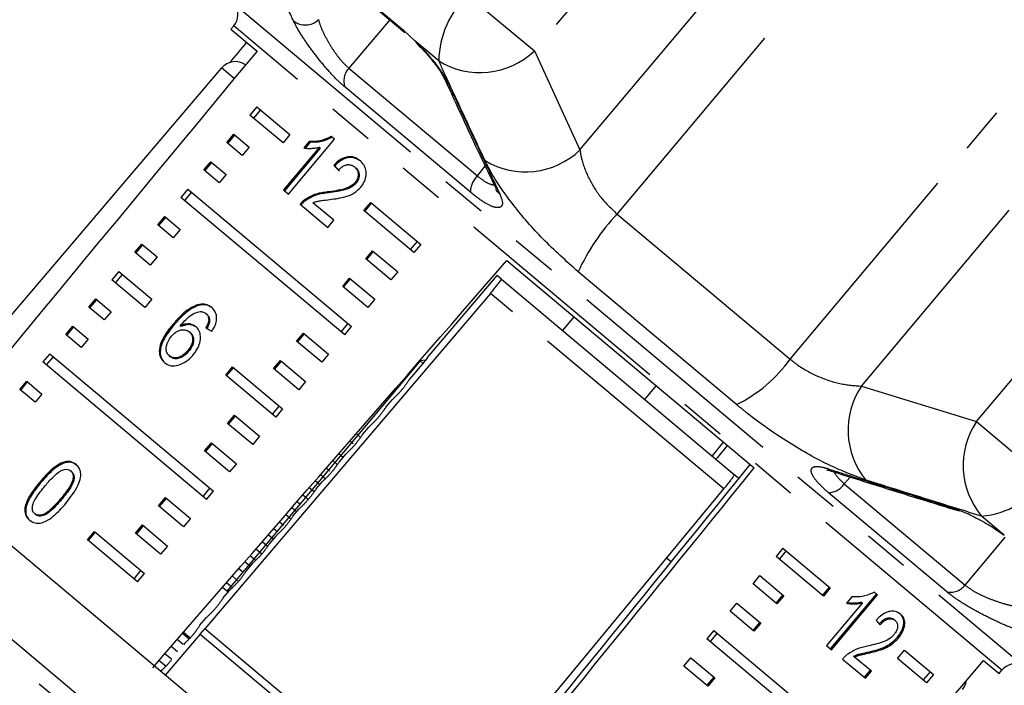
# Model space of a CAD drawing. Units: millimetres. Extents: x -9 to 8604, y -11716 to 1992.
# Drawn here: x 6855 to 6883, y -11053 to -11034 of the extents above; entities that cross this region are included whole.
import ezdxf

# ---------------------------------------------------------------- set-up
doc = ezdxf.new("R2010")
doc.units = ezdxf.units.MM
doc.linetypes.add('PHANTOM', pattern=[12.7, 6.35, -1.27, 1.27, -1.27, 1.27, -1.27])

msp = doc.modelspace()

# ---------------------------------------------------------------- linework, layer by layer
at = {"color": 8, "linetype": 'PHANTOM'}
for p, q in [((6875.926, -11027.678), (6869.605, -11035.211)), ((6870.865, -11037.953), (6878.845, -11028.443)), ((6871.889, -11039.724), (6880.767, -11029.144)), ((6861.986, -11031.283), (6865.992, -11034.645)), ((6876.671, -11043.736), (6885.549, -11033.156)), ((6867.762, -11033.665), (6869.605, -11035.211)), ((6861.322, -11033.923), (6883.11, -11052.205)), ((6865.611, -11034.355), (6864.481, -11035.695)), ((6861.305, -11034.533), (6861.296, -11034.525)), ((6882.522, -11052.335), (6861.305, -11034.533)), ((6866.963, -11035.49), (6866.306, -11034.939)), ((6878.644, -11044.48), (6886.624, -11034.97)), ((6869.605, -11035.211), (6870.865, -11037.953)), ((6861.314, -11035.977), (6860.964, -11035.684)), ((6864.481, -11035.695), (6868.029, -11038.672)), ((6867.838, -11039.124), (6864.375, -11036.218)), ((6881.822, -11045.463), (6888.144, -11037.929)), ((6868.029, -11038.672), (6868.246, -11038.4)), ((6871.889, -11039.724), (6876.671, -11043.736)), ((6875.192, -11044.991), (6870.816, -11041.319)), ((6874.836, -11047.323), (6868.392, -11041.916)), ((6878.644, -11044.48), (6881.822, -11045.463)), ((6881.822, -11045.463), (6883.706, -11047.044)), ((6864.317, -11046.453), (6864.199, -11046.351)), ((6863.826, -11047.042), (6863.696, -11046.93)), ((6870.518, -11064.964), (6849.377, -11047.224)), ((6863.675, -11047.207), (6863.55, -11047.098)), ((6878.335, -11046.994), (6878.17, -11047.181)), ((6878.17, -11047.181), (6881.505, -11049.979)), ((6880.992, -11050.161), (6877.736, -11047.43)), ((6856.538, -11047.619), (6856.512, -11047.598)), ((6863.123, -11047.742), (6863.047, -11047.676)), ((6863.033, -11047.96), (6862.9, -11047.844)), ((6882.591, -11048.603), (6881.961, -11048.075)), ((6862.391, -11048.713), (6862.251, -11048.591)), ((6862.487, -11048.501), (6862.397, -11048.423)), ((6861.75, -11049.466), (6861.602, -11049.337)), ((6861.9, -11049.302), (6861.748, -11049.169)), ((6861.259, -11050.055), (6861.099, -11049.916)), ((6860.064, -11051.471), (6859.878, -11051.32)), ((6859.901, -11051.626), (6859.731, -11051.488)), ((6859.428, -11052.229), (6859.228, -11052.067))]:
    msp.add_line(p, q, dxfattribs=at)
at = {"color": 7, "linetype": 'Continuous'}
for p, q in [((6862.046, -11031.363), (6866.027, -11034.704)), ((6861.296, -11034.525), (6861.222, -11034.613)), ((6861.222, -11034.613), (6861.942, -11035.218)), ((6865.992, -11034.645), (6866.306, -11034.939)), ((6860.964, -11035.684), (6853.067, -11044.952)), ((6861.936, -11036.763), (6861.746, -11036.99)), ((6862.035, -11036.845), (6861.844, -11037.073)), ((6861.936, -11036.763), (6862.85, -11037.529)), ((6862.659, -11037.756), (6861.746, -11036.99)), ((6861.11, -11037.748), (6861.3, -11037.521)), ((6861.136, -11037.771), (6861.327, -11037.543)), ((6861.3, -11037.521), (6861.724, -11037.876)), ((6862.85, -11037.529), (6862.659, -11037.756)), ((6862.809, -11039.174), (6864.081, -11037.658)), ((6863.384, -11037.719), (6863.234, -11037.898)), ((6863.41, -11037.741), (6863.384, -11037.719)), ((6864.081, -11037.658), (6863.993, -11037.584)), ((6861.533, -11038.104), (6861.11, -11037.748)), ((6861.724, -11037.876), (6861.533, -11038.104)), ((6863.663, -11037.878), (6862.672, -11039.059)), ((6863.689, -11037.899), (6862.697, -11039.081)), ((6863.41, -11037.741), (6863.274, -11037.903)), ((6863.689, -11037.899), (6863.663, -11037.878)), ((6860.473, -11038.506), (6860.664, -11038.279)), ((6860.897, -11038.862), (6860.473, -11038.506)), ((6860.5, -11038.529), (6860.691, -11038.301)), ((6860.664, -11038.279), (6861.088, -11038.634)), ((6864.088, -11038.393), (6864.063, -11038.371)), ((6864.666, -11038.447), (6864.64, -11038.425)), ((6861.088, -11038.634), (6860.897, -11038.862)), ((6860.028, -11039.037), (6859.837, -11039.264)), ((6860.028, -11039.037), (6864.556, -11042.836)), ((6862.672, -11039.059), (6862.809, -11039.174)), ((6864.677, -11038.874), (6864.651, -11038.852)), ((6864.365, -11043.064), (6859.837, -11039.264)), ((6860.127, -11039.12), (6859.936, -11039.347)), ((6863.289, -11039.347), (6863.263, -11039.325)), ((6863.915, -11039.136), (6863.89, -11039.115)), ((6863.135, -11039.448), (6863.902, -11040.092)), ((6864.065, -11039.897), (6863.485, -11039.41)), ((6864.892, -11039.63), (6865.083, -11039.403)), ((6866.273, -11040.789), (6864.892, -11039.63)), ((6864.918, -11039.652), (6865.109, -11039.425)), ((6865.083, -11039.403), (6866.464, -11040.562)), ((6859.201, -11040.022), (6859.392, -11039.795)), ((6859.228, -11040.045), (6859.419, -11039.818)), ((6859.392, -11039.795), (6859.816, -11040.151)), ((6863.902, -11040.092), (6864.065, -11039.897)), ((6859.625, -11040.378), (6859.201, -11040.022)), ((6859.816, -11040.151), (6859.625, -11040.378)), ((6858.565, -11040.781), (6858.756, -11040.553)), ((6858.592, -11040.803), (6858.783, -11040.576)), ((6858.756, -11040.553), (6859.18, -11040.909)), ((6866.366, -11040.479), (6866.175, -11040.707)), ((6866.464, -11040.562), (6866.273, -11040.789)), ((6858.989, -11041.136), (6858.565, -11040.781)), ((6859.18, -11040.909), (6858.989, -11041.136)), ((6864.944, -11040.966), (6865.135, -11040.738)), ((6865.637, -11041.547), (6864.944, -11040.966)), ((6864.97, -11040.988), (6865.161, -11040.76)), ((6865.135, -11040.738), (6865.828, -11041.32)), ((6868.845, -11041.009), (6875.678, -11046.743)), ((6858.12, -11041.311), (6857.929, -11041.539)), ((6858.842, -11042.305), (6857.929, -11041.539)), ((6858.218, -11041.394), (6858.027, -11041.621)), ((6858.12, -11041.311), (6859.033, -11042.077)), ((6864.308, -11041.724), (6864.499, -11041.497)), ((6864.334, -11041.746), (6864.525, -11041.519)), ((6864.499, -11041.497), (6865.192, -11042.078)), ((6865.828, -11041.32), (6865.637, -11041.547)), ((6868.571, -11041.426), (6866.647, -11043.687)), ((6868.694, -11041.528), (6868.571, -11041.426)), ((6868.694, -11041.528), (6875.131, -11046.93)), ((6865.001, -11042.305), (6864.308, -11041.724)), ((6857.293, -11042.297), (6857.484, -11042.069)), ((6857.484, -11042.069), (6857.907, -11042.425)), ((6859.033, -11042.077), (6858.842, -11042.305)), ((6868.392, -11041.916), (6860.497, -11051.186)), ((6865.192, -11042.078), (6865.001, -11042.305)), ((6857.717, -11042.652), (6857.293, -11042.297)), ((6857.32, -11042.319), (6857.511, -11042.092)), ((6860.286, -11042.265), (6860.261, -11042.244)), ((6857.907, -11042.425), (6857.717, -11042.652)), ((6860.557, -11042.497), (6860.532, -11042.476)), ((6870.698, -11042.564), (6870.38, -11042.943)), ((6856.657, -11043.055), (6856.848, -11042.827)), ((6856.684, -11043.077), (6856.874, -11042.85)), ((6856.848, -11042.827), (6857.271, -11043.183)), ((6859.637, -11042.801), (6859.611, -11042.779)), ((6859.844, -11042.835), (6859.818, -11042.814)), ((6860.631, -11042.691), (6860.605, -11042.67)), ((6864.267, -11042.981), (6864.457, -11042.754)), ((6864.365, -11043.064), (6864.556, -11042.836)), ((6857.08, -11043.41), (6856.657, -11043.055)), ((6860.093, -11043.002), (6860.068, -11042.981)), ((6863.036, -11043.24), (6863.227, -11043.013)), ((6863.062, -11043.262), (6863.253, -11043.035)), ((6863.227, -11043.013), (6863.92, -11043.594)), ((6857.271, -11043.183), (6857.08, -11043.41)), ((6863.729, -11043.822), (6863.036, -11043.24)), ((6856.212, -11043.585), (6856.021, -11043.813)), ((6856.31, -11043.668), (6856.119, -11043.895)), ((6856.212, -11043.585), (6860.739, -11047.384)), ((6859.545, -11043.668), (6859.519, -11043.646)), ((6860.052, -11043.518), (6860.026, -11043.497)), ((6863.92, -11043.594), (6863.729, -11043.822)), ((6866.664, -11043.7), (6866.647, -11043.687)), ((6860.548, -11047.612), (6856.021, -11043.813)), ((6861.075, -11044.179), (6861.266, -11043.951)), ((6861.101, -11044.2), (6861.292, -11043.973)), ((6866.449, -11043.779), (6861.106, -11050.146)), ((6861.266, -11043.951), (6862.647, -11045.11)), ((6862.4, -11043.998), (6862.591, -11043.771)), ((6862.426, -11044.02), (6862.617, -11043.793)), ((6862.591, -11043.771), (6863.284, -11044.352)), ((6866.609, -11043.765), (6866.449, -11043.779)), ((6866.535, -11043.851), (6866.449, -11043.779)), ((6862.457, -11045.338), (6861.075, -11044.179)), ((6863.093, -11044.58), (6862.4, -11043.998)), ((6855.385, -11044.571), (6855.576, -11044.343)), ((6855.411, -11044.593), (6855.602, -11044.366)), ((6855.576, -11044.343), (6855.999, -11044.699)), ((6863.284, -11044.352), (6863.093, -11044.58)), ((6872.654, -11044.851), (6872.972, -11044.472)), ((6855.808, -11044.926), (6855.385, -11044.571)), ((6855.999, -11044.699), (6855.808, -11044.926)), ((6862.549, -11045.028), (6862.358, -11045.255)), ((6865.501, -11045.064), (6865.676, -11044.859)), ((6873.854, -11064.59), (6850.733, -11045.189)), ((6861.128, -11045.514), (6861.318, -11045.287)), ((6861.154, -11045.536), (6861.345, -11045.309)), ((6861.318, -11045.287), (6862.011, -11045.868)), ((6862.647, -11045.11), (6862.457, -11045.338)), ((6861.821, -11046.096), (6861.128, -11045.514)), ((6864.859, -11045.817), (6865.034, -11045.612)), ((6862.011, -11045.868), (6861.821, -11046.096)), ((6864.793, -11045.89), (6864.683, -11045.794)), ((6860.491, -11046.272), (6860.682, -11046.045)), ((6860.518, -11046.294), (6860.709, -11046.067)), ((6860.682, -11046.045), (6861.375, -11046.626)), ((6864.595, -11046.075), (6864.506, -11045.998)), ((6861.184, -11046.854), (6860.491, -11046.272)), ((6864.217, -11046.57), (6864.392, -11046.365)), ((6872.582, -11066.106), (6849.461, -11046.705)), ((6861.375, -11046.626), (6861.184, -11046.854)), ((6864.152, -11046.643), (6864.034, -11046.541)), ((6856.817, -11046.843), (6856.791, -11046.821)), ((6863.953, -11046.828), (6863.857, -11046.744)), ((6875.257, -11047.036), (6875.009, -11046.828)), ((6855.971, -11047.144), (6855.945, -11047.123)), ((6863.575, -11047.324), (6863.75, -11047.118)), ((6860.45, -11047.529), (6860.641, -11047.302)), ((6860.548, -11047.612), (6860.739, -11047.384)), ((6863.354, -11047.618), (6863.208, -11047.491)), ((6863.51, -11047.396), (6863.385, -11047.288)), ((6859.219, -11047.788), (6859.41, -11047.561)), ((6859.912, -11048.37), (6859.219, -11047.788)), ((6859.246, -11047.81), (6859.436, -11047.583)), ((6859.41, -11047.561), (6860.103, -11048.143)), ((6855.554, -11047.853), (6855.528, -11047.832)), ((6855.823, -11048.03), (6855.798, -11048.008)), ((6862.868, -11048.15), (6862.735, -11048.034)), ((6862.933, -11048.077), (6863.108, -11047.872)), ((6858.583, -11048.547), (6858.774, -11048.319)), ((6858.609, -11048.569), (6858.8, -11048.341)), ((6858.774, -11048.319), (6859.467, -11048.901)), ((6860.103, -11048.143), (6859.912, -11048.37)), ((6862.67, -11048.334), (6862.558, -11048.238)), ((6857.259, -11048.727), (6857.45, -11048.5)), ((6857.285, -11048.749), (6857.476, -11048.521)), ((6857.45, -11048.5), (6858.831, -11049.659)), ((6859.276, -11049.128), (6858.583, -11048.547)), ((6858.64, -11049.886), (6857.259, -11048.727)), ((6862.226, -11048.903), (6862.086, -11048.781)), ((6862.291, -11048.83), (6862.466, -11048.625)), ((6859.467, -11048.901), (6859.276, -11049.128)), ((6862.071, -11049.125), (6861.909, -11048.984)), ((6876.474, -11048.961), (6876.283, -11049.189)), ((6876.564, -11049.037), (6876.373, -11049.264)), ((6876.474, -11048.961), (6877.782, -11050.059)), ((6861.649, -11049.583), (6861.824, -11049.378)), ((6873.387, -11049.342), (6873.258, -11049.234)), ((6877.591, -11050.286), (6876.283, -11049.189)), ((6858.542, -11049.804), (6858.733, -11049.576)), ((6858.64, -11049.886), (6858.831, -11049.659)), ((6861.549, -11049.625), (6861.437, -11049.527)), ((6861.429, -11049.878), (6861.26, -11049.731)), ((6875.647, -11049.947), (6875.838, -11049.719)), ((6876.306, -11050.5), (6875.647, -11049.947)), ((6875.838, -11049.719), (6876.497, -11050.273)), ((6861.143, -11050.178), (6860.986, -11050.046)), ((6861.007, -11050.337), (6861.182, -11050.131)), ((6877.754, -11050.035), (6877.563, -11050.263)), ((6877.782, -11050.059), (6877.591, -11050.286)), ((6877.79, -11051.744), (6879.062, -11050.228)), ((6879.09, -11050.252), (6879.001, -11050.178)), ((6875.011, -11050.705), (6875.202, -11050.477)), ((6875.202, -11050.477), (6875.861, -11051.031)), ((6876.469, -11050.249), (6876.278, -11050.476)), ((6876.497, -11050.273), (6876.306, -11050.5)), ((6878.671, -11050.471), (6877.68, -11051.652)), ((6877.817, -11051.768), (6879.09, -11050.252)), ((6878.38, -11050.302), (6878.229, -11050.481)), ((6878.643, -11050.448), (6878.671, -11050.471)), ((6875.67, -11051.258), (6875.011, -11050.705)), ((6860.365, -11051.09), (6860.54, -11050.885)), ((6875.832, -11051.007), (6875.642, -11051.234)), ((6875.861, -11051.031), (6875.67, -11051.258)), ((6879.548, -11050.935), (6879.576, -11050.958)), ((6859.911, -11051.281), (6860.089, -11051.427)), ((6860.369, -11051.336), (6860.497, -11051.186)), ((6867.082, -11056.711), (6860.497, -11051.186)), ((6860.497, -11051.186), (6860.497, -11051.186)), ((6874.566, -11051.235), (6874.375, -11051.463)), ((6874.656, -11051.311), (6874.465, -11051.539)), ((6874.566, -11051.235), (6878.724, -11054.724)), ((6860.369, -11051.337), (6859.407, -11052.467)), ((6860.369, -11051.336), (6860.369, -11051.337)), ((6860.369, -11051.337), (6866.956, -11056.864)), ((6878.533, -11054.952), (6874.375, -11051.463)), ((6879.635, -11051.423), (6879.663, -11051.446)), ((6859.588, -11052.035), (6859.393, -11051.877)), ((6859.57, -11051.673), (6859.746, -11051.816)), ((6877.68, -11051.652), (6877.817, -11051.768)), ((6878.854, -11051.827), (6878.882, -11051.85)), ((6879.642, -11052.007), (6879.833, -11051.78)), ((6879.833, -11051.78), (6880.632, -11052.45)), ((6873.739, -11052.221), (6873.929, -11051.993)), ((6873.929, -11051.993), (6874.589, -11052.547)), ((6878.124, -11052.025), (6878.754, -11052.554)), ((6878.424, -11051.946), (6878.452, -11051.969)), ((6878.917, -11052.359), (6878.452, -11051.969)), ((6880.441, -11052.678), (6879.642, -11052.007)), ((6882.018, -11052.063), (6882.448, -11052.424)), ((6874.398, -11052.774), (6873.739, -11052.221)), ((6878.726, -11052.53), (6878.889, -11052.336)), ((6878.754, -11052.554), (6878.917, -11052.359)), ((6880.542, -11052.374), (6880.351, -11052.602)), ((6882.448, -11052.424), (6882.522, -11052.335)), ((6874.56, -11052.523), (6874.369, -11052.75)), ((6874.589, -11052.547), (6874.398, -11052.774)), ((6880.632, -11052.45), (6880.441, -11052.678))]:
    msp.add_line(p, q, dxfattribs=at)
at = {"color": 7, "linetype": 'Continuous', "flags": 128}
for points in [[(6865.992, -11034.645), (6866.016, -11034.693), (6866.027, -11034.704)], [(6867.082, -11056.711), (6871.551, -11051.3), (6874.836, -11047.323)], [(6881.341, -11047.935), (6881.286, -11047.911), (6881.224, -11047.866)]]:
    msp.add_lwpolyline(points, dxfattribs=at)
at = {"color": 8, "linetype": 'PHANTOM', "flags": 128}
for points in [[(6877.817, -11046.832), (6877.758, -11046.805), (6877.696, -11046.758)], [(6881.505, -11049.979), (6882.537, -11048.749), (6882.617, -11048.654)]]:
    msp.add_lwpolyline(points, dxfattribs=at)
at = {"color": 8, "linetype": 'PHANTOM'}
for centre, radius, start, end in [((6869.564, -11035.542), 2.601, 133.8276, 178.8549), ((6863.275, -11033.973), 0.524, 231.3397, 314.0294), ((6868.104, -11033.65), 2.166, 238.1822, 313.8563), ((6864.836, -11036.04), 0.495, 135.8392, 201.1363), ((6867.427, -11035.859), 0.33, 204.5687, 234.0059), ((6869.361, -11036.39), 2.169, 238.9323, 313.8977), ((6868.468, -11039.124), 0.631, 134.1634, 179.9659), ((6868.84, -11038.896), 0.331, 204.5747, 235.1458), ((6876.337, -11043.876), 6.085, 136.9736, 155.1524), ((6873.448, -11041.438), 3.958, 296.1532, 324.5119), ((6880.458, -11045.697), 2.185, 146.1457, 219.1576), ((6883.633, -11046.676), 2.18, 146.173, 219.9169), ((6877.699, -11046.862), 0.569, 273.8163, 325.8925), ((6881.766, -11045.753), 2.33, 274.813, 326.3677), ((6881.112, -11049.687), 0.489, 255.6983, 323.3535)]:
    msp.add_arc(centre, radius, start, end, dxfattribs=at)
at = {"color": 7, "linetype": 'Continuous'}
for centre, start, end in [((6860.917, -11034.207), 320, 35), ((6861.341, -11036.005), 54.8742, 139.5659), ((6882.901, -11052.653), 65, 140), ((6881.056, -11052.548), 320.4341, 351.7148)]:
    msp.add_arc(centre, 0.495, start, end, dxfattribs=at)
for centre, major_axis, ratio, start_param, end_param in [((7036.233, -10847.597), (510.635, 607.635), 0.017439, 1.898896, 1.899867), ((7036.233, -10847.597), (509.732, 608.392), 0.017439, 1.89887, 1.918694), ((6871.167, -11044.314), (9.954, -9.69), 0.067276, 3.985104, 4.003423), ((6871.167, -11044.314), (9.918, -9.656), 0.067276, 3.985142, 4.003527), ((7036.233, -10847.597), (520.787, 599.116), 0.000741, 4.3644, 4.384315), ((6867.457, -11048.735), (11.272, -8.12), 0.067276, 2.262094, 2.280422), ((7228.364, -10618.623), (847.215, 994.29), 0.000322, 4.270238, 4.270917), ((7036.233, -10847.597), (499.58, 616.91), 0.000741, 1.89887, 1.899529), ((7347.59, -10463.115), (622.762, 769.022), 0.000642, 2.431728, 2.432496), ((7347.59, -10463.115), (622.762, 769.022), 0.000642, 3.828161, 3.851435), ((7036.233, -10847.597), (499.58, 616.91), 0.000741, 4.364465, 4.384289), ((6871.167, -11044.314), (10.007, -9.627), 0.073314, 0.71893, 0.737249), ((7036.233, -10847.597), (509.732, 608.392), 0.017439, 4.364465, 4.384289)]:
    msp.add_ellipse(centre, major_axis=major_axis, ratio=ratio, start_param=start_param, end_param=end_param, dxfattribs=at)
at = {"color": 8, "linetype": 'PHANTOM'}
for points, knots in [([(6862.947, -11034.382), (6862.866, -11034.206), (6862.462, -11033.329), (6862.004, -11032.326), (6861.627, -11031.497), (6861.572, -11031.375)], [0, 0, 0, 0, 0.175659, 0.878294, 1, 1, 1, 1]), ([(6864.375, -11036.218), (6864.28, -11036.133), (6864.091, -11035.963), (6863.771, -11035.603), (6863.461, -11035.21), (6863.185, -11034.813), (6863.023, -11034.539), (6862.962, -11034.412), (6862.947, -11034.382)], [0, 0, 0, 0, 0.182225, 0.36396, 0.548311, 0.739808, 0.938493, 1, 1, 1, 1]), ([(6863.639, -11034.35), (6863.645, -11034.373), (6863.673, -11034.474), (6863.756, -11034.684), (6863.911, -11034.981), (6864.095, -11035.267), (6864.294, -11035.524), (6864.419, -11035.638), (6864.481, -11035.695)], [0, 0, 0, 0, 0.062866, 0.266104, 0.460514, 0.644739, 0.823126, 1, 1, 1, 1]), ([(6866.306, -11034.939), (6866.318, -11034.951), (6866.447, -11035.076), (6866.689, -11035.335), (6866.985, -11035.705), (6867.156, -11035.968), (6867.218, -11036.094), (6867.233, -11036.125)], [0, 0, 0, 0, 0.030014, 0.316336, 0.605894, 0.902419, 1, 1, 1, 1]), ([(6868.242, -11038.248), (6867.91, -11037.535), (6867.482, -11036.616), (6867.058, -11035.696), (6866.963, -11035.49)], [0, 0, 0, 0, 0.775381, 1, 1, 1, 1]), ([(6867.233, -11036.125), (6867.315, -11036.304), (6867.728, -11037.196), (6868.201, -11038.21), (6868.593, -11039.045), (6868.651, -11039.168)], [0, 0, 0, 0, 0.175659, 0.878294, 1, 1, 1, 1]), ([(6870.865, -11037.953), (6870.877, -11038.031), (6870.915, -11038.269), (6871.082, -11038.715), (6871.414, -11039.269), (6871.732, -11039.574), (6871.889, -11039.724)], [0, 0, 0, 0, 0.14425, 0.443471, 0.725512, 1, 1, 1, 1]), ([(6870.816, -11041.319), (6870.484, -11041.023), (6869.825, -11040.434), (6868.997, -11039.469), (6868.486, -11038.731), (6868.301, -11038.365), (6868.242, -11038.248)], [0, 0, 0, 0, 0.288696, 0.574271, 0.863721, 1, 1, 1, 1]), ([(6868.029, -11038.672), (6868.11, -11038.733), (6868.271, -11038.857), (6868.453, -11038.926), (6868.519, -11038.907), (6868.542, -11038.901)], [0, 0, 0, 0, 0.397537, 0.792155, 1, 1, 1, 1]), ([(6868.651, -11039.168), (6868.684, -11039.256), (6868.751, -11039.433), (6868.682, -11039.556), (6868.495, -11039.548), (6868.203, -11039.409), (6867.96, -11039.219), (6867.838, -11039.124)], [0, 0, 0, 0, 0.202623, 0.405374, 0.60654, 0.801261, 1, 1, 1, 1]), ([(6876.671, -11043.736), (6876.72, -11043.776), (6876.942, -11043.955), (6877.419, -11044.222), (6878.073, -11044.441), (6878.452, -11044.467), (6878.644, -11044.48)], [0, 0, 0, 0, 0.082328, 0.371653, 0.681065, 1, 1, 1, 1]), ([(6878.764, -11047.077), (6878.446, -11046.959), (6877.807, -11046.722), (6876.631, -11046.063), (6875.743, -11045.444), (6875.293, -11045.074), (6875.192, -11044.991)], [0, 0, 0, 0, 0.303776, 0.611412, 0.912925, 1, 1, 1, 1]), ([(6877.736, -11047.43), (6877.635, -11047.339), (6877.433, -11047.157), (6877.271, -11046.93), (6877.234, -11046.768), (6877.34, -11046.69), (6877.523, -11046.706), (6877.663, -11046.748), (6877.696, -11046.758)], [0, 0, 0, 0, 0.1822252, 0.3639602, 0.5483109, 0.7398083, 0.9384927, 1, 1, 1, 1]), ([(6877.696, -11046.758), (6877.903, -11046.823), (6878.934, -11047.151), (6880.111, -11047.519), (6881.081, -11047.821), (6881.224, -11047.866)], [0, 0, 0, 0, 0.175659, 0.878294, 1, 1, 1, 1]), ([(6877.894, -11046.83), (6877.894, -11046.833), (6877.893, -11046.878), (6877.975, -11047.001), (6878.105, -11047.121), (6878.17, -11047.181)], [0, 0, 0, 0, 0.040238, 0.522163, 1, 1, 1, 1]), ([(6881.961, -11048.075), (6881.135, -11047.819), (6880.069, -11047.488), (6879.003, -11047.152), (6878.764, -11047.077)], [0, 0, 0, 0, 0.77538, 1, 1, 1, 1]), ([(6883.058, -11051.257), (6882.935, -11051.214), (6882.69, -11051.129), (6882.218, -11050.913), (6881.743, -11050.665), (6881.299, -11050.398), (6881.095, -11050.241), (6880.992, -11050.161)], [0, 0, 0, 0, 0.202623, 0.405374, 0.60654, 0.801261, 1, 1, 1, 1]), ([(6881.505, -11049.979), (6881.574, -11050.031), (6881.711, -11050.135), (6882.024, -11050.293), (6882.364, -11050.428), (6882.707, -11050.534), (6882.891, -11050.566), (6882.983, -11050.582)], [0, 0, 0, 0, 0.192947, 0.384479, 0.586237, 0.792691, 1, 1, 1, 1])]:
    msp.add_open_spline(points, degree=3, knots=knots, dxfattribs=at)
at = {"color": 7, "linetype": 'Continuous'}
for points, knots in [([(6866.338, -11034.995), (6866.396, -11035.052), (6866.566, -11035.218), (6866.821, -11035.519), (6867.036, -11035.819), (6867.1, -11035.944), (6867.126, -11035.996)], [0, 0, 0, 0, 0.161677, 0.470353, 0.780929, 1, 1, 1, 1]), ([(6867.129, -11035.997), (6867.452, -11036.703), (6867.917, -11037.721), (6868.4, -11038.724), (6868.548, -11039.031)], [0, 0, 0, 0, 0.694451, 1, 1, 1, 1]), ([(6863.993, -11037.584), (6863.892, -11037.628), (6863.737, -11037.697), (6863.534, -11037.724), (6863.434, -11037.721), (6863.384, -11037.719)], [0, 0, 0, 0, 0.477943, 0.736376, 1, 1, 1, 1]), ([(6864.018, -11037.605), (6863.918, -11037.65), (6863.763, -11037.719), (6863.559, -11037.745), (6863.46, -11037.742), (6863.41, -11037.741)], [0, 0, 0, 0, 0.477939, 0.736374, 1, 1, 1, 1]), ([(6863.234, -11037.898), (6863.267, -11037.903), (6863.334, -11037.911), (6863.441, -11037.909), (6863.549, -11037.903), (6863.625, -11037.886), (6863.663, -11037.878)], [0, 0, 0, 0, 0.250172, 0.500254, 0.748686, 1, 1, 1, 1]), ([(6864.79, -11038.253), (6864.734, -11038.214), (6864.639, -11038.147), (6864.465, -11038.132), (6864.297, -11038.18), (6864.162, -11038.273), (6864.088, -11038.346), (6864.063, -11038.371)], [0, 0, 0, 0, 0.2813122, 0.4736574, 0.6667744, 0.8869715, 1, 1, 1, 1]), ([(6864.816, -11038.275), (6864.76, -11038.235), (6864.665, -11038.169), (6864.49, -11038.153), (6864.323, -11038.202), (6864.187, -11038.295), (6864.113, -11038.368), (6864.088, -11038.393)], [0, 0, 0, 0, 0.281311, 0.473656, 0.666772, 0.886968, 1, 1, 1, 1]), ([(6864.808, -11038.981), (6864.845, -11038.93), (6864.919, -11038.828), (6864.962, -11038.656), (6864.955, -11038.495), (6864.896, -11038.356), (6864.826, -11038.288), (6864.79, -11038.253)], [0, 0, 0, 0, 0.203306, 0.408504, 0.592028, 0.790162, 1, 1, 1, 1]), ([(6864.192, -11038.513), (6864.225, -11038.478), (6864.282, -11038.418), (6864.384, -11038.367), (6864.477, -11038.354), (6864.567, -11038.372), (6864.615, -11038.407), (6864.64, -11038.425)], [0, 0, 0, 0, 0.242953, 0.424093, 0.605207, 0.790781, 1, 1, 1, 1]), ([(6864.64, -11038.425), (6864.669, -11038.455), (6864.719, -11038.505), (6864.742, -11038.614), (6864.731, -11038.719), (6864.692, -11038.801), (6864.66, -11038.841), (6864.651, -11038.852)], [0, 0, 0, 0, 0.289543, 0.501246, 0.712576, 0.918348, 1, 1, 1, 1]), ([(6864.666, -11038.447), (6864.695, -11038.476), (6864.744, -11038.527), (6864.767, -11038.636), (6864.756, -11038.74), (6864.718, -11038.822), (6864.686, -11038.863), (6864.677, -11038.874)], [0, 0, 0, 0, 0.289541, 0.501246, 0.712578, 0.91835, 1, 1, 1, 1]), ([(6864.651, -11038.852), (6864.615, -11038.887), (6864.529, -11038.969), (6864.342, -11039.038), (6864.125, -11039.081), (6863.968, -11039.104), (6863.89, -11039.115)], [0, 0, 0, 0, 0.166035, 0.392942, 0.69513, 1, 1, 1, 1]), ([(6864.677, -11038.874), (6864.64, -11038.909), (6864.555, -11038.99), (6864.368, -11039.059), (6864.151, -11039.103), (6863.994, -11039.125), (6863.915, -11039.136)], [0, 0, 0, 0, 0.166031, 0.3929338, 0.695126, 1, 1, 1, 1]), ([(6863.953, -11039.324), (6864.027, -11039.314), (6864.175, -11039.293), (6864.399, -11039.246), (6864.627, -11039.158), (6864.748, -11039.039), (6864.808, -11038.981)], [0, 0, 0, 0, 0.251042, 0.502489, 0.755447, 1, 1, 1, 1]), ([(6868.539, -11039.035), (6868.552, -11039.067), (6868.569, -11039.111), (6868.567, -11039.102), (6868.567, -11039.1)], [0, 0, 0, 0, 0.74867, 1, 1, 1, 1]), ([(6863.263, -11039.325), (6863.251, -11039.334), (6863.228, -11039.352), (6863.184, -11039.391), (6863.154, -11039.425), (6863.135, -11039.448)], [0, 0, 0, 0, 0.25066, 0.501633, 1, 1, 1, 1]), ([(6863.289, -11039.347), (6863.277, -11039.356), (6863.253, -11039.373), (6863.209, -11039.413), (6863.18, -11039.447), (6863.16, -11039.469)], [0, 0, 0, 0, 0.25066, 0.501633, 1, 1, 1, 1]), ([(6863.89, -11039.115), (6863.837, -11039.121), (6863.731, -11039.134), (6863.518, -11039.178), (6863.365, -11039.267), (6863.263, -11039.325)], [0, 0, 0, 0, 0.2514234, 0.5030367, 1, 1, 1, 1]), ([(6863.915, -11039.136), (6863.862, -11039.143), (6863.757, -11039.156), (6863.544, -11039.2), (6863.391, -11039.288), (6863.289, -11039.347)], [0, 0, 0, 0, 0.251423, 0.503036, 1, 1, 1, 1]), ([(6863.485, -11039.41), (6863.524, -11039.397), (6863.603, -11039.369), (6863.759, -11039.347), (6863.875, -11039.333), (6863.953, -11039.324)], [0, 0, 0, 0, 0.2511469, 0.5022429, 1, 1, 1, 1]), ([(6868.392, -11041.916), (6868.427, -11041.876), (6868.495, -11041.794), (6868.585, -11041.683), (6868.653, -11041.596), (6868.691, -11041.541), (6868.693, -11041.532), (6868.694, -11041.528)], [0, 0, 0, 0, 0.201683, 0.403221, 0.608868, 0.824408, 1, 1, 1, 1]), ([(6860.261, -11042.244), (6860.176, -11042.286), (6860.024, -11042.361), (6859.808, -11042.556), (6859.684, -11042.697), (6859.611, -11042.779)], [0, 0, 0, 0, 0.349118, 0.622832, 1, 1, 1, 1]), ([(6860.286, -11042.265), (6860.201, -11042.307), (6860.049, -11042.382), (6859.834, -11042.578), (6859.709, -11042.719), (6859.637, -11042.801)], [0, 0, 0, 0, 0.3491173, 0.6228305, 1, 1, 1, 1]), ([(6860.688, -11042.309), (6860.659, -11042.288), (6860.588, -11042.235), (6860.442, -11042.198), (6860.32, -11042.229), (6860.261, -11042.244)], [0, 0, 0, 0, 0.252076, 0.631973, 1, 1, 1, 1]), ([(6860.714, -11042.33), (6860.685, -11042.309), (6860.613, -11042.256), (6860.467, -11042.219), (6860.346, -11042.25), (6860.286, -11042.265)], [0, 0, 0, 0, 0.252076, 0.631971, 1, 1, 1, 1]), ([(6860.692, -11042.974), (6860.735, -11042.901), (6860.808, -11042.779), (6860.833, -11042.594), (6860.805, -11042.451), (6860.746, -11042.361), (6860.701, -11042.321), (6860.688, -11042.309)], [0, 0, 0, 0, 0.300038, 0.504955, 0.710057, 0.914477, 1, 1, 1, 1]), ([(6859.818, -11042.814), (6859.858, -11042.768), (6859.937, -11042.678), (6860.067, -11042.554), (6860.216, -11042.456), (6860.32, -11042.431), (6860.373, -11042.419)], [0, 0, 0, 0, 0.251987, 0.497488, 0.745204, 1, 1, 1, 1]), ([(6860.373, -11042.419), (6860.388, -11042.42), (6860.418, -11042.422), (6860.474, -11042.436), (6860.509, -11042.46), (6860.532, -11042.476)], [0, 0, 0, 0, 0.2513734, 0.503399, 1, 1, 1, 1]), ([(6860.532, -11042.476), (6860.544, -11042.487), (6860.575, -11042.518), (6860.605, -11042.584), (6860.605, -11042.642), (6860.605, -11042.67)], [0, 0, 0, 0, 0.251811, 0.653329, 1, 1, 1, 1]), ([(6860.557, -11042.497), (6860.569, -11042.509), (6860.601, -11042.539), (6860.631, -11042.605), (6860.631, -11042.664), (6860.631, -11042.691)], [0, 0, 0, 0, 0.25181, 0.653329, 1, 1, 1, 1]), ([(6859.611, -11042.779), (6859.519, -11042.896), (6859.377, -11043.075), (6859.251, -11043.35), (6859.23, -11043.554), (6859.277, -11043.723), (6859.348, -11043.795), (6859.383, -11043.831)], [0, 0, 0, 0, 0.33307, 0.511234, 0.691281, 0.849929, 1, 1, 1, 1]), ([(6859.637, -11042.801), (6859.545, -11042.918), (6859.403, -11043.096), (6859.277, -11043.371), (6859.256, -11043.576), (6859.303, -11043.744), (6859.374, -11043.817), (6859.409, -11043.852)], [0, 0, 0, 0, 0.333071, 0.511235, 0.691281, 0.84993, 1, 1, 1, 1]), ([(6860.254, -11042.839), (6860.209, -11042.811), (6860.119, -11042.756), (6859.959, -11042.758), (6859.858, -11042.798), (6859.818, -11042.814)], [0, 0, 0, 0, 0.372637, 0.747988, 1, 1, 1, 1]), ([(6860.28, -11042.861), (6860.235, -11042.833), (6860.145, -11042.777), (6859.985, -11042.779), (6859.884, -11042.819), (6859.844, -11042.835)], [0, 0, 0, 0, 0.372634, 0.747983, 1, 1, 1, 1]), ([(6860.18, -11043.615), (6860.237, -11043.537), (6860.334, -11043.404), (6860.385, -11043.189), (6860.376, -11043.012), (6860.318, -11042.898), (6860.268, -11042.851), (6860.254, -11042.839)], [0, 0, 0, 0, 0.2952481, 0.5041061, 0.7125296, 0.924447, 1, 1, 1, 1]), ([(6860.605, -11042.67), (6860.602, -11042.687), (6860.597, -11042.721), (6860.571, -11042.789), (6860.545, -11042.837), (6860.527, -11042.87)], [0, 0, 0, 0, 0.2519246, 0.5043804, 1, 1, 1, 1]), ([(6860.631, -11042.691), (6860.628, -11042.708), (6860.622, -11042.742), (6860.597, -11042.81), (6860.57, -11042.859), (6860.553, -11042.891)], [0, 0, 0, 0, 0.251924, 0.50438, 1, 1, 1, 1]), ([(6859.519, -11043.646), (6859.493, -11043.618), (6859.445, -11043.568), (6859.424, -11043.457), (6859.443, -11043.332), (6859.496, -11043.207), (6859.554, -11043.132), (6859.576, -11043.102)], [0, 0, 0, 0, 0.22353, 0.405717, 0.587559, 0.837361, 1, 1, 1, 1]), ([(6859.576, -11043.102), (6859.611, -11043.065), (6859.674, -11042.997), (6859.787, -11042.938), (6859.896, -11042.916), (6859.995, -11042.929), (6860.046, -11042.965), (6860.068, -11042.981)], [0, 0, 0, 0, 0.234481, 0.423091, 0.611074, 0.830893, 1, 1, 1, 1]), ([(6860.068, -11042.981), (6860.098, -11043.012), (6860.149, -11043.065), (6860.169, -11043.18), (6860.152, -11043.289), (6860.102, -11043.399), (6860.052, -11043.464), (6860.026, -11043.497)], [0, 0, 0, 0, 0.2638883, 0.4449851, 0.6257884, 0.810308, 1, 1, 1, 1]), ([(6860.093, -11043.002), (6860.124, -11043.034), (6860.175, -11043.086), (6860.195, -11043.201), (6860.178, -11043.311), (6860.128, -11043.42), (6860.078, -11043.485), (6860.052, -11043.518)], [0, 0, 0, 0, 0.263888, 0.444985, 0.625789, 0.810308, 1, 1, 1, 1]), ([(6859.383, -11043.831), (6859.428, -11043.861), (6859.52, -11043.921), (6859.699, -11043.926), (6859.891, -11043.861), (6860.055, -11043.751), (6860.145, -11043.653), (6860.18, -11043.615)], [0, 0, 0, 0, 0.211448, 0.42444, 0.610773, 0.850994, 1, 1, 1, 1]), ([(6860.026, -11043.497), (6859.985, -11043.541), (6859.913, -11043.618), (6859.788, -11043.687), (6859.676, -11043.709), (6859.583, -11043.692), (6859.539, -11043.66), (6859.519, -11043.646)], [0, 0, 0, 0, 0.274992, 0.470122, 0.665583, 0.852128, 1, 1, 1, 1]), ([(6860.052, -11043.518), (6860.01, -11043.563), (6859.939, -11043.64), (6859.813, -11043.708), (6859.702, -11043.731), (6859.609, -11043.714), (6859.564, -11043.682), (6859.545, -11043.668)], [0, 0, 0, 0, 0.274992, 0.470122, 0.665583, 0.852128, 1, 1, 1, 1]), ([(6866.004, -11044.506), (6865.999, -11044.512), (6865.989, -11044.525), (6865.965, -11044.555), (6865.938, -11044.587), (6865.911, -11044.618), (6865.887, -11044.646), (6865.869, -11044.665), (6865.862, -11044.673), (6865.859, -11044.675)], [0, 0, 0, 0, 0.1634, 0.327252, 0.480393, 0.624717, 0.768792, 0.920214, 1, 1, 1, 1]), ([(6866.143, -11044.311), (6866.129, -11044.331), (6866.098, -11044.374), (6866.051, -11044.439), (6866.019, -11044.484), (6866.004, -11044.506)], [0, 0, 0, 0, 0.322048, 0.661024, 1, 1, 1, 1]), ([(6865.859, -11044.675), (6865.839, -11044.696), (6865.798, -11044.737), (6865.737, -11044.798), (6865.697, -11044.838), (6865.676, -11044.859)], [0, 0, 0, 0, 0.33361, 0.66722, 1, 1, 1, 1]), ([(6865.501, -11045.064), (6865.486, -11045.085), (6865.456, -11045.128), (6865.409, -11045.193), (6865.377, -11045.237), (6865.362, -11045.259)], [0, 0, 0, 0, 0.322044, 0.661022, 1, 1, 1, 1]), ([(6865.362, -11045.259), (6865.357, -11045.265), (6865.347, -11045.278), (6865.323, -11045.308), (6865.296, -11045.34), (6865.269, -11045.372), (6865.245, -11045.399), (6865.227, -11045.418), (6865.22, -11045.426), (6865.217, -11045.429)], [0, 0, 0, 0, 0.163419, 0.327291, 0.480407, 0.624671, 0.768681, 0.920061, 1, 1, 1, 1]), ([(6865.217, -11045.429), (6865.197, -11045.449), (6865.156, -11045.49), (6865.095, -11045.551), (6865.054, -11045.592), (6865.034, -11045.612)], [0, 0, 0, 0, 0.333612, 0.667224, 1, 1, 1, 1]), ([(6864.859, -11045.817), (6864.844, -11045.838), (6864.814, -11045.881), (6864.767, -11045.946), (6864.735, -11045.99), (6864.72, -11046.012)], [0, 0, 0, 0, 0.32204, 0.66102, 1, 1, 1, 1]), ([(6864.72, -11046.012), (6864.715, -11046.019), (6864.705, -11046.032), (6864.681, -11046.061), (6864.654, -11046.094), (6864.627, -11046.125), (6864.603, -11046.152), (6864.585, -11046.171), (6864.578, -11046.179), (6864.575, -11046.182)], [0, 0, 0, 0, 0.163438, 0.32733, 0.480421, 0.624624, 0.76857, 0.919908, 1, 1, 1, 1]), ([(6864.575, -11046.182), (6864.555, -11046.202), (6864.514, -11046.243), (6864.453, -11046.304), (6864.412, -11046.345), (6864.392, -11046.365)], [0, 0, 0, 0, 0.333614, 0.667228, 1, 1, 1, 1]), ([(6856.939, -11046.648), (6856.889, -11046.614), (6856.804, -11046.558), (6856.644, -11046.564), (6856.472, -11046.628), (6856.222, -11046.807), (6856.053, -11047), (6855.945, -11047.123)], [0, 0, 0, 0, 0.181966, 0.305562, 0.428911, 0.634449, 1, 1, 1, 1]), ([(6856.965, -11046.669), (6856.914, -11046.636), (6856.83, -11046.58), (6856.67, -11046.585), (6856.498, -11046.65), (6856.248, -11046.828), (6856.079, -11047.021), (6855.971, -11047.144)], [0, 0, 0, 0, 0.181966, 0.305563, 0.428912, 0.634451, 1, 1, 1, 1]), ([(6856.659, -11047.722), (6856.787, -11047.558), (6856.96, -11047.334), (6857.073, -11047.028), (6857.074, -11046.867), (6857.03, -11046.74), (6856.971, -11046.68), (6856.939, -11046.648)], [0, 0, 0, 0, 0.4610035, 0.6270595, 0.7462037, 0.8648004, 1, 1, 1, 1]), ([(6864.217, -11046.57), (6864.202, -11046.591), (6864.172, -11046.634), (6864.125, -11046.699), (6864.093, -11046.743), (6864.077, -11046.765)], [0, 0, 0, 0, 0.322036, 0.661018, 1, 1, 1, 1]), ([(6856.084, -11047.238), (6856.119, -11047.196), (6856.191, -11047.113), (6856.327, -11046.97), (6856.45, -11046.857), (6856.541, -11046.81), (6856.557, -11046.802)], [0, 0, 0, 0, 0.251351, 0.50288, 0.911275, 1, 1, 1, 1]), ([(6856.791, -11046.821), (6856.81, -11046.842), (6856.849, -11046.883), (6856.866, -11046.984), (6856.846, -11047.113), (6856.73, -11047.33), (6856.603, -11047.486), (6856.512, -11047.598)], [0, 0, 0, 0, 0.1174959, 0.2360017, 0.3740974, 0.5545191, 1, 1, 1, 1]), ([(6856.817, -11046.843), (6856.836, -11046.863), (6856.875, -11046.905), (6856.892, -11047.006), (6856.871, -11047.134), (6856.756, -11047.352), (6856.628, -11047.508), (6856.538, -11047.619)], [0, 0, 0, 0, 0.117496, 0.236001, 0.374097, 0.554518, 1, 1, 1, 1]), ([(6856.557, -11046.802), (6856.578, -11046.795), (6856.631, -11046.777), (6856.711, -11046.776), (6856.764, -11046.8), (6856.787, -11046.818), (6856.791, -11046.821)], [0, 0, 0, 0, 0.246182, 0.60108, 0.936315, 1, 1, 1, 1]), ([(6863.933, -11046.935), (6863.913, -11046.956), (6863.872, -11046.996), (6863.811, -11047.058), (6863.77, -11047.098), (6863.75, -11047.118)], [0, 0, 0, 0, 0.333616, 0.667231, 1, 1, 1, 1]), ([(6864.077, -11046.765), (6864.073, -11046.772), (6864.063, -11046.785), (6864.039, -11046.815), (6864.012, -11046.847), (6863.985, -11046.878), (6863.961, -11046.906), (6863.943, -11046.925), (6863.936, -11046.932), (6863.933, -11046.935)], [0, 0, 0, 0, 0.163457, 0.32737, 0.480435, 0.624577, 0.768459, 0.919754, 1, 1, 1, 1]), ([(6875.131, -11046.93), (6875.13, -11046.937), (6875.126, -11046.949), (6875.072, -11047.025), (6874.99, -11047.132), (6874.905, -11047.239), (6874.852, -11047.303), (6874.836, -11047.323)], [0, 0, 0, 0, 0.231201, 0.462654, 0.686679, 0.898721, 1, 1, 1, 1]), ([(6877.684, -11046.8), (6877.688, -11046.801), (6877.698, -11046.802), (6877.751, -11046.809), (6877.81, -11046.83), (6877.82, -11046.834)], [0, 0, 0, 0, 0.354294, 0.890649, 1, 1, 1, 1]), ([(6877.817, -11046.831), (6878.638, -11047.091), (6879.81, -11047.462), (6880.989, -11047.823), (6881.343, -11047.931)], [0, 0, 0, 0, 0.70003, 1, 1, 1, 1]), ([(6855.945, -11047.123), (6855.9, -11047.178), (6855.81, -11047.288), (6855.666, -11047.496), (6855.565, -11047.683), (6855.534, -11047.808), (6855.528, -11047.832)], [0, 0, 0, 0, 0.251336, 0.502994, 0.907183, 1, 1, 1, 1]), ([(6855.971, -11047.144), (6855.926, -11047.199), (6855.836, -11047.309), (6855.692, -11047.518), (6855.591, -11047.705), (6855.56, -11047.83), (6855.554, -11047.853)], [0, 0, 0, 0, 0.2513359, 0.5029934, 0.9071825, 1, 1, 1, 1]), ([(6855.798, -11048.008), (6855.779, -11047.988), (6855.741, -11047.947), (6855.727, -11047.848), (6855.746, -11047.722), (6855.865, -11047.505), (6855.993, -11047.349), (6856.084, -11047.238)], [0, 0, 0, 0, 0.1159395, 0.2328099, 0.3723115, 0.5520736, 1, 1, 1, 1]), ([(6863.435, -11047.519), (6863.431, -11047.525), (6863.421, -11047.538), (6863.397, -11047.568), (6863.37, -11047.6), (6863.343, -11047.631), (6863.319, -11047.659), (6863.301, -11047.678), (6863.294, -11047.686), (6863.291, -11047.688)], [0, 0, 0, 0, 0.163475, 0.327409, 0.48045, 0.62453, 0.768348, 0.919601, 1, 1, 1, 1]), ([(6863.575, -11047.324), (6863.56, -11047.344), (6863.53, -11047.387), (6863.483, -11047.452), (6863.451, -11047.497), (6863.435, -11047.519)], [0, 0, 0, 0, 0.322032, 0.661016, 1, 1, 1, 1]), ([(6855.651, -11048.183), (6855.701, -11048.217), (6855.786, -11048.273), (6855.949, -11048.273), (6856.123, -11048.214), (6856.378, -11048.041), (6856.548, -11047.848), (6856.659, -11047.722)], [0, 0, 0, 0, 0.18082, 0.303626, 0.426261, 0.626848, 1, 1, 1, 1]), ([(6856.512, -11047.598), (6856.459, -11047.659), (6856.356, -11047.778), (6856.209, -11047.923), (6856.066, -11048.025), (6855.948, -11048.056), (6855.855, -11048.047), (6855.816, -11048.021), (6855.798, -11048.008)], [0, 0, 0, 0, 0.251775, 0.491684, 0.646079, 0.802354, 0.907642, 1, 1, 1, 1]), ([(6856.538, -11047.619), (6856.485, -11047.68), (6856.382, -11047.8), (6856.234, -11047.945), (6856.092, -11048.046), (6855.973, -11048.077), (6855.88, -11048.069), (6855.841, -11048.042), (6855.823, -11048.03)], [0, 0, 0, 0, 0.2517752, 0.4916843, 0.646079, 0.8023544, 0.9076421, 1, 1, 1, 1]), ([(6863.291, -11047.688), (6863.271, -11047.709), (6863.23, -11047.75), (6863.169, -11047.811), (6863.128, -11047.851), (6863.108, -11047.872)], [0, 0, 0, 0, 0.333618, 0.667235, 1, 1, 1, 1]), ([(6855.528, -11047.832), (6855.525, -11047.886), (6855.518, -11047.995), (6855.575, -11048.111), (6855.629, -11048.163), (6855.651, -11048.183)], [0, 0, 0, 0, 0.37747, 0.757166, 1, 1, 1, 1]), ([(6855.554, -11047.853), (6855.55, -11047.907), (6855.543, -11048.017), (6855.6, -11048.133), (6855.655, -11048.185), (6855.676, -11048.205)], [0, 0, 0, 0, 0.377471, 0.757168, 1, 1, 1, 1]), ([(6881.224, -11047.866), (6881.344, -11047.909), (6881.583, -11047.996), (6882.027, -11048.232), (6882.371, -11048.448), (6882.549, -11048.574), (6882.591, -11048.603)], [0, 0, 0, 0, 0.304235, 0.609139, 0.90932, 1, 1, 1, 1]), ([(6862.793, -11048.272), (6862.789, -11048.278), (6862.779, -11048.292), (6862.755, -11048.321), (6862.728, -11048.353), (6862.701, -11048.385), (6862.677, -11048.412), (6862.659, -11048.431), (6862.652, -11048.439), (6862.649, -11048.442)], [0, 0, 0, 0, 0.163494, 0.327449, 0.480464, 0.624484, 0.768236, 0.919447, 1, 1, 1, 1]), ([(6862.933, -11048.077), (6862.918, -11048.098), (6862.888, -11048.141), (6862.841, -11048.206), (6862.809, -11048.25), (6862.793, -11048.272)], [0, 0, 0, 0, 0.322028, 0.661014, 1, 1, 1, 1]), ([(6862.649, -11048.442), (6862.629, -11048.462), (6862.588, -11048.503), (6862.527, -11048.564), (6862.486, -11048.605), (6862.466, -11048.625)], [0, 0, 0, 0, 0.333619, 0.667239, 1, 1, 1, 1]), ([(6862.291, -11048.83), (6862.276, -11048.851), (6862.246, -11048.894), (6862.199, -11048.959), (6862.167, -11049.003), (6862.151, -11049.025)], [0, 0, 0, 0, 0.322024, 0.661012, 1, 1, 1, 1]), ([(6862.151, -11049.025), (6862.147, -11049.032), (6862.137, -11049.045), (6862.113, -11049.074), (6862.086, -11049.107), (6862.059, -11049.138), (6862.035, -11049.165), (6862.017, -11049.184), (6862.01, -11049.192), (6862.007, -11049.195)], [0, 0, 0, 0, 0.163514, 0.327489, 0.480479, 0.624437, 0.768125, 0.919292, 1, 1, 1, 1]), ([(6862.007, -11049.195), (6861.987, -11049.215), (6861.946, -11049.256), (6861.885, -11049.317), (6861.844, -11049.358), (6861.824, -11049.378)], [0, 0, 0, 0, 0.333621, 0.667243, 1, 1, 1, 1]), ([(6861.649, -11049.583), (6861.634, -11049.604), (6861.604, -11049.647), (6861.557, -11049.712), (6861.525, -11049.756), (6861.509, -11049.778)], [0, 0, 0, 0, 0.32202, 0.66101, 1, 1, 1, 1]), ([(6861.365, -11049.948), (6861.345, -11049.969), (6861.304, -11050.009), (6861.243, -11050.071), (6861.202, -11050.111), (6861.182, -11050.131)], [0, 0, 0, 0, 0.333623, 0.667247, 1, 1, 1, 1]), ([(6861.509, -11049.778), (6861.505, -11049.785), (6861.495, -11049.798), (6861.471, -11049.828), (6861.444, -11049.86), (6861.417, -11049.891), (6861.393, -11049.919), (6861.375, -11049.937), (6861.368, -11049.945), (6861.365, -11049.948)], [0, 0, 0, 0, 0.163533, 0.32753, 0.480494, 0.624391, 0.768013, 0.919138, 1, 1, 1, 1]), ([(6879.001, -11050.178), (6878.901, -11050.222), (6878.745, -11050.29), (6878.536, -11050.313), (6878.432, -11050.306), (6878.38, -11050.302)], [0, 0, 0, 0, 0.477943, 0.736376, 1, 1, 1, 1]), ([(6861.007, -11050.337), (6860.992, -11050.357), (6860.962, -11050.4), (6860.915, -11050.465), (6860.883, -11050.51), (6860.867, -11050.532)], [0, 0, 0, 0, 0.322016, 0.661008, 1, 1, 1, 1]), ([(6878.229, -11050.481), (6878.265, -11050.487), (6878.335, -11050.498), (6878.445, -11050.5), (6878.557, -11050.495), (6878.633, -11050.479), (6878.671, -11050.471)], [0, 0, 0, 0, 0.250172, 0.500254, 0.748686, 1, 1, 1, 1]), ([(6878.244, -11050.464), (6878.265, -11050.467), (6878.322, -11050.476), (6878.417, -11050.476), (6878.529, -11050.472), (6878.605, -11050.456), (6878.643, -11050.448)], [0, 0, 0, 0, 0.166249, 0.444316, 0.720555, 1, 1, 1, 1]), ([(6860.723, -11050.701), (6860.703, -11050.722), (6860.662, -11050.763), (6860.601, -11050.824), (6860.56, -11050.864), (6860.54, -11050.885)], [0, 0, 0, 0, 0.333625, 0.667251, 1, 1, 1, 1]), ([(6860.867, -11050.532), (6860.863, -11050.538), (6860.853, -11050.551), (6860.829, -11050.581), (6860.802, -11050.613), (6860.775, -11050.644), (6860.751, -11050.672), (6860.733, -11050.691), (6860.726, -11050.699), (6860.723, -11050.701)], [0, 0, 0, 0, 0.163552, 0.32757, 0.480509, 0.624344, 0.767902, 0.918983, 1, 1, 1, 1]), ([(6879.726, -11050.786), (6879.678, -11050.754), (6879.599, -11050.7), (6879.439, -11050.697), (6879.281, -11050.752), (6879.149, -11050.848), (6879.075, -11050.922), (6879.05, -11050.947)], [0, 0, 0, 0, 0.2813122, 0.4736574, 0.6667744, 0.8869715, 1, 1, 1, 1]), ([(6879.635, -11051.423), (6879.673, -11051.373), (6879.749, -11051.272), (6879.807, -11051.112), (6879.819, -11050.968), (6879.783, -11050.847), (6879.727, -11050.791), (6879.698, -11050.762)], [0, 0, 0, 0, 0.203298, 0.4084883, 0.5920074, 0.7901447, 1, 1, 1, 1]), ([(6879.663, -11051.446), (6879.701, -11051.396), (6879.777, -11051.296), (6879.835, -11051.136), (6879.847, -11050.991), (6879.811, -11050.87), (6879.755, -11050.814), (6879.726, -11050.786)], [0, 0, 0, 0, 0.203306, 0.408504, 0.592028, 0.790162, 1, 1, 1, 1]), ([(6879.135, -11051.051), (6879.167, -11051.017), (6879.224, -11050.956), (6879.321, -11050.901), (6879.407, -11050.882), (6879.487, -11050.891), (6879.527, -11050.92), (6879.548, -11050.935)], [0, 0, 0, 0, 0.242952, 0.424091, 0.605204, 0.790777, 1, 1, 1, 1]), ([(6879.163, -11051.075), (6879.195, -11051.04), (6879.252, -11050.979), (6879.349, -11050.924), (6879.435, -11050.905), (6879.515, -11050.915), (6879.555, -11050.943), (6879.576, -11050.958)], [0, 0, 0, 0, 0.242953, 0.424093, 0.605207, 0.790781, 1, 1, 1, 1]), ([(6879.576, -11050.958), (6879.599, -11050.983), (6879.639, -11051.025), (6879.648, -11051.122), (6879.627, -11051.218), (6879.585, -11051.297), (6879.552, -11051.337), (6879.543, -11051.349)], [0, 0, 0, 0, 0.289543, 0.501246, 0.712576, 0.918348, 1, 1, 1, 1]), ([(6860.225, -11051.285), (6860.221, -11051.291), (6860.211, -11051.305), (6860.187, -11051.334), (6860.16, -11051.367), (6860.133, -11051.398), (6860.109, -11051.425), (6860.091, -11051.444), (6860.084, -11051.452), (6860.081, -11051.455)], [0, 0, 0, 0, 0.163571, 0.327611, 0.480525, 0.624297, 0.76779, 0.918828, 1, 1, 1, 1]), ([(6860.365, -11051.09), (6860.35, -11051.111), (6860.32, -11051.154), (6860.273, -11051.219), (6860.241, -11051.263), (6860.225, -11051.285)], [0, 0, 0, 0, 0.322012, 0.661006, 1, 1, 1, 1]), ([(6860.081, -11051.455), (6860.06, -11051.475), (6860.02, -11051.516), (6859.965, -11051.571), (6859.931, -11051.605), (6859.917, -11051.619)], [0, 0, 0, 0, 0.371615, 0.743231, 1, 1, 1, 1]), ([(6879.543, -11051.349), (6879.508, -11051.384), (6879.425, -11051.468), (6879.254, -11051.55), (6879.058, -11051.611), (6878.915, -11051.645), (6878.843, -11051.662)], [0, 0, 0, 0, 0.1660346, 0.3929421, 0.6951303, 1, 1, 1, 1]), ([(6878.854, -11051.827), (6878.92, -11051.811), (6879.053, -11051.778), (6879.253, -11051.71), (6879.459, -11051.604), (6879.577, -11051.482), (6879.635, -11051.423)], [0, 0, 0, 0, 0.25104, 0.502485, 0.755441, 1, 1, 1, 1]), ([(6878.882, -11051.85), (6878.948, -11051.834), (6879.081, -11051.801), (6879.281, -11051.734), (6879.487, -11051.627), (6879.605, -11051.506), (6879.663, -11051.446)], [0, 0, 0, 0, 0.251042, 0.502489, 0.755447, 1, 1, 1, 1]), ([(6878.843, -11051.662), (6878.794, -11051.672), (6878.697, -11051.692), (6878.498, -11051.747), (6878.349, -11051.84), (6878.251, -11051.902)], [0, 0, 0, 0, 0.251423, 0.503037, 1, 1, 1, 1]), ([(6878.424, -11051.946), (6878.461, -11051.93), (6878.535, -11051.898), (6878.678, -11051.866), (6878.784, -11051.843), (6878.854, -11051.827)], [0, 0, 0, 0, 0.251146, 0.502241, 1, 1, 1, 1]), ([(6878.452, -11051.969), (6878.489, -11051.953), (6878.563, -11051.922), (6878.706, -11051.89), (6878.812, -11051.866), (6878.882, -11051.85)], [0, 0, 0, 0, 0.251147, 0.502243, 1, 1, 1, 1]), ([(6859.572, -11052.054), (6859.57, -11052.056), (6859.564, -11052.064), (6859.545, -11052.088), (6859.518, -11052.12), (6859.491, -11052.151), (6859.467, -11052.178), (6859.449, -11052.197), (6859.442, -11052.205), (6859.439, -11052.208)], [0, 0, 0, 0, 0.051792, 0.237783, 0.411107, 0.574027, 0.736625, 0.907803, 1, 1, 1, 1]), ([(6878.251, -11051.902), (6878.239, -11051.911), (6878.216, -11051.929), (6878.173, -11051.969), (6878.143, -11052.003), (6878.124, -11052.025)], [0, 0, 0, 0, 0.25066, 0.501633, 1, 1, 1, 1]), ([(6859.439, -11052.208), (6859.418, -11052.228), (6859.378, -11052.269), (6859.323, -11052.324), (6859.289, -11052.358), (6859.275, -11052.373)], [0, 0, 0, 0, 0.371618, 0.743235, 1, 1, 1, 1])]:
    msp.add_open_spline(points, degree=3, knots=knots, dxfattribs=at)

doc.saveas('drawing.dxf')
